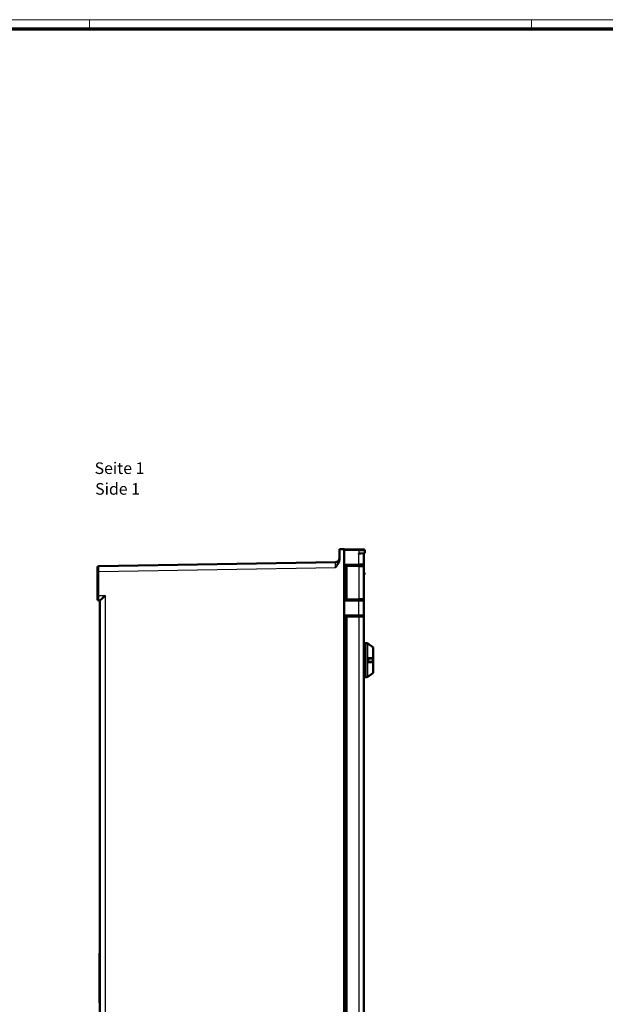
# Model space of a CAD drawing. Units: millimetres. Extents: x 2 to 2379, y 2 to 1680.
# Drawn here: x 1178 to 1682, y 834 to 1680 of the extents above; entities that cross this region are included whole.
import ezdxf

# ---------------------------------------------------------------- set-up
doc = ezdxf.new("R2010")
doc.units = ezdxf.units.MM
doc.header["$LTSCALE"] = 2
doc.layers.get('0').update_dxf_attribs({"lineweight": 25})
for name, color, linetype, lineweight in [('Sichtbar (ISO)', 7, 'Continuous', 50), ('Sichtbar schmal (ISO)', 1, 'Continuous', 25), ('Symbol (ISO)', 1, 'Continuous', 25)]:
    doc.layers.add(name, color=color, linetype=linetype, lineweight=lineweight)
doc.styles.add('5', font='isocpeur.ttf', dxfattribs={"width": 1.1})
doc.styles.add('Textstil245', font='isocpeui.ttf', dxfattribs={"width": 1.1})

# ---------------------------------------------------------------- blocks, each defined once
blk = doc.blocks.new('Ränder Bopla-A0-Rahmen')
at = {"color": 1, "linetype": 'Continuous', "lineweight": 18}
for p, q in [((1, 840), (1188, 840)), ((619, 836), (619, 840)), ((809, 836), (809, 840))]:
    blk.add_line(p, q, dxfattribs=at)
at = {"color": 3, "linetype": 'Continuous', "lineweight": 70}
blk.add_line((20, 836), (1184, 836), dxfattribs=at)

msp = doc.modelspace()

# ---------------------------------------------------------------- linework, layer by layer
at = {"layer": 'Sichtbar (ISO)'}
for p, q in [((1452.8560529, 1224.9962911), (1452.8560527, 1215.8597651)), ((1452.8560529, 1224.9962911), (1456.8560529, 1224.9264708)), ((1456.8560529, 425.0661114), (1456.8560529, 1224.9264708)), ((1456.8560529, 1224.9264708), (1469.9433149, 1224.6980318)), ((1471.2960545, 1221.2483423), (1474.8560529, 1221.3104823)), ((1473.8560536, 1212.1789884), (1473.8560522, 1221.0964877)), ((1474.8560509, 1223.6295824), (1474.8560529, 1221.3104823)), ((1449.4171363, 1213.7662639), (1245.8386005, 1210.2127867)), ((1449.4930976, 1213.7675905), (1449.4931351, 1213.7675911)), ((1456.8560529, 1210.899555), (1469.4345886, 1211.1191142)), ((1458.8560529, 1210.6962911), (1458.8560529, 1210.9344651)), ((1458.8560529, 1210.6962911), (1458.8560529, 1210.1963482)), ((1469.4302258, 1210.6040117), (1458.8560529, 1210.6962911)), ((1465.4067045, 1211.0488072), (1465.4067045, 1210.6391244)), ((1465.4360529, 1211.0493194), (1465.4360529, 1210.6388683)), ((1469.2760529, 1211.1163469), (1469.2760529, 1210.6053571)), ((1469.3054012, 1211.1168592), (1469.3054012, 1210.605101)), ((1473.3604161, 1210.5697134), (1469.4302258, 1210.6040117)), ((1473.8560529, 1210.0697325), (1473.8560529, 1212.1789884)), ((1244.8560529, 1185.1460175), (1244.8560529, 1205.7129403)), ((1458.8560529, 1182.196234), (1458.8560529, 1210.1963482)), ((1473.8560515, 1210.0697325), (1473.8560515, 1182.3228497)), ((1474.0560529, 1204.4962911), (1473.8560529, 1204.4962911)), ((1474.0560529, 1202.9962911), (1473.8560529, 1202.9962911)), ((1474.3560529, 1203.296292), (1474.3560529, 1204.1962902)), ((1245.8386005, 1180.6461698), (1246.8546712, 1180.6284755)), ((1246.8560529, 469.3646921), (1246.8560529, 1180.6285755)), ((1456.8560529, 1181.5907943), (1469.4197543, 1181.5579053)), ((1458.8560529, 1182.196234), (1458.8560529, 1181.6962911)), ((1458.8560529, 1181.6962911), (1469.4302258, 1181.7885705)), ((1460.8560529, 1181.5803232), (1460.8560529, 1181.7137448)), ((1465.4067045, 1181.7534578), (1465.4067045, 1181.5684106)), ((1465.4360529, 1181.7537139), (1465.4360529, 1181.5683338)), ((1469.2760529, 1181.7872251), (1469.2760529, 1181.5582815)), ((1469.3054012, 1181.7874812), (1469.3054012, 1181.5582047)), ((1469.4302258, 1181.7885705), (1473.3604161, 1181.8228688)), ((1473.8560529, 1182.3228496), (1473.8560529, 1180.5489057)), ((1473.8560536, 1168.5436765), (1473.8560529, 1180.5489057)), ((1473.8560529, 1168.5436765), (1473.8560529, 1166.5697326)), ((1456.8560529, 1167.5017885), (1469.4197542, 1167.5346769)), ((1458.8560529, 1167.1962911), (1469.4302258, 1167.1040117)), ((1458.8560529, 1167.1962911), (1458.8560529, 1166.6963482)), ((1458.8560529, 483.296234), (1458.8560529, 1166.6963482)), ((1460.8560529, 1167.1788374), (1460.8560529, 1167.5122594)), ((1465.4067045, 1167.5241718), (1465.4067045, 1167.1391244)), ((1465.4360529, 1167.5242486), (1465.4360529, 1167.1388683)), ((1469.2760529, 1167.5343007), (1469.2760529, 1167.1053571)), ((1469.3054012, 1167.5343775), (1469.3054012, 1167.105101)), ((1469.4302258, 1167.1040117), (1473.3604161, 1167.0697134)), ((1473.8560518, 1166.5697325), (1473.8560515, 483.4228497)), ((1474.8560529, 1143.9962911), (1473.8560529, 1143.9962911)), ((1474.8560529, 1143.9962911), (1474.8560529, 1114.9962911)), ((1476.7137965, 1143.9962911), (1474.8560529, 1143.9962911)), ((1474.8560529, 1143.9962911), (1474.8560529, 1114.9962911)), ((1481.6499455, 1140.6460369), (1477.3015818, 1143.805308)), ((1481.8560529, 1131.4962911), (1481.8560529, 1140.2415284)), ((1477.5560529, 1128.4962929), (1477.5560529, 1130.4962911)), ((1481.3560459, 1130.9962911), (1478.0560529, 1130.9962911)), ((1478.0560529, 1127.9962911), (1481.3560459, 1127.9962911)), ((1481.7560529, 1129.4962911), (1481.7560529, 1131.1962911)), ((1481.7560529, 1127.7962911), (1481.7560529, 1129.4962911)), ((1481.8560529, 1131.4962911), (1481.8560529, 1127.4962911)), ((1481.8560529, 1118.7510538), (1481.8560529, 1127.4962911)), ((1481.6499455, 1118.3465453), (1477.3015818, 1115.1872742)), ((1474.8560529, 1114.9962911), (1473.8560529, 1114.9962911)), ((1476.7137965, 1114.9962911), (1474.8560529, 1114.9962911)), ((1246.8560529, 877.5943673), (1246.6060529, 877.5943673)), ((1246.6060529, 874.9962911), (1246.6060529, 877.5943673)), ((1246.8560529, 874.9962911), (1246.6060529, 874.9962911)), ((1246.6060529, 834.9962911), (1246.6060529, 874.9962911)), ((1246.8560529, 834.9962911), (1246.6060529, 834.9962911))]:
    msp.add_line(p, q, dxfattribs=at)
for centre, radius, start, end in [((1474.0560529, 1221.0964877), 0.2, 91.0000000038, 180), ((1473.8560529, 1223.6295824), 1, 0, 89.0000000021), ((1472.8560529, 1212.1789884), 1, 270.9999999979, 0), ((1473.3560478, 1210.0697325), 0.5, 359.999994949, 89.4994156192), ((1245.8560529, 1209.2129403), 1, 91, 180), ((1474.0560529, 1204.1962911), 0.3, 359.9999111132, 90), ((1474.0560529, 1203.2962911), 0.3, 270, 0.0000888868), ((1245.8560529, 1181.6460177), 1, 180.0000142096, 269.0000002482), ((1472.8560529, 1180.5489057), 1, 0, 89.8499999993), ((1473.3560529, 1182.3228497), 0.5, 270.4999999999, 0), ((1472.8560529, 1168.5436765), 1, 270.1500000007, 0), ((1473.3560529, 1166.5697325), 0.5, 0, 89.5000000001), ((1476.7137964, 1142.9962911), 1, 53.9999905462, 89.9999988604), ((1481.3560529, 1140.2415284), 0.5, 0, 53.9999999998), ((1481.3560529, 1131.4962911), 0.5, 269.999575924, 0), ((1481.3560529, 1127.4962911), 0.5, 0, 90.0004238019), ((1481.3560529, 1118.7510538), 0.5, 306.0000000002, 0), ((1476.7137964, 1115.9962911), 1, 270.0000011396, 306.0000094538)]:
    msp.add_arc(centre, radius, start, end, dxfattribs=at)
for centre, major_axis, ratio, start_param, end_param in [((1449.3570568, 1217.2657697), (-0.0000171, 3.4996243), 0.999820479, 4.011574277, 4.7123731868), ((1452.3965498, 1214.8180882), (-0.2429017, 0.1761066), 0.0104138335, 6.2830928639, 6.2831677092), ((1251.3560529, 1185.0505477), (-4.4999586, -4.422097), 0.0043626863, 4.716828453, 6.2788981336), ((1457.3560529, 1185.4410619), (-1.9999983, -1.9947692), 0.0013089932, 4.7137014042, 4.9637636632)]:
    msp.add_ellipse(centre, major_axis=major_axis, ratio=ratio, start_param=start_param, end_param=end_param, dxfattribs=at)
for points in [[(1469.4345887, 1221.0158812), (1469.522089, 1221.0359286), (1469.6942242, 1221.0753553), (1469.8611049, 1221.1114832), (1469.9433149, 1221.1282898)], [(1449.4930888, 1213.7670005), (1449.4724108, 1213.7670383), (1449.493072, 1213.7676861), (1449.4359584, 1213.7665922), (1449.4171363, 1213.7662639)], [(1449.5878386, 1213.769795), (1449.5584941, 1213.7686938), (1449.5271326, 1213.7677602), (1449.4930888, 1213.7670005)], [(1449.8433415, 1213.799819), (1450.0070034, 1213.8228298), (1450.1703427, 1213.8576141), (1450.3320326, 1213.9045599)], [(1451.9345569, 1214.8990691), (1451.9673879, 1214.9348353), (1451.9996892, 1214.9715107), (1452.0314037, 1215.0090885)]]:
    msp.add_open_spline(points, degree=3, dxfattribs=at)
for points, knots in [([(1469.9433149, 1224.6980318), (1470.1290256, 1224.6947902), (1470.3183367, 1224.6914858), (1470.5135602, 1224.6880782), (1470.5327324, 1224.6877435), (1470.5519606, 1224.6874079), (1470.5712463, 1224.6870712), (1470.7812418, 1224.6834058), (1470.9981999, 1224.6796187), (1471.2137254, 1224.6758567), (1471.2195434, 1224.6757552), (1471.2253604, 1224.6756536), (1471.2311762, 1224.6755521), (1471.4524314, 1224.6716901), (1471.6719316, 1224.6678587), (1471.8830671, 1224.6641733), (1471.8906843, 1224.6640404), (1471.8982907, 1224.6639076), (1471.9058859, 1224.663775), (1472.1088179, 1224.6602328), (1472.3037644, 1224.65683), (1472.4852163, 1224.6536628), (1472.5037816, 1224.6533387), (1472.5222072, 1224.6530171), (1472.5404874, 1224.652698), (1472.7075585, 1224.6497818), (1472.8624152, 1224.6470787), (1473.0017025, 1224.6446475), (1473.0266226, 1224.6442125), (1473.0510509, 1224.6437861), (1473.0749686, 1224.6433686), (1473.1993628, 1224.6411973), (1473.3098437, 1224.6392688), (1473.4048879, 1224.6376098), (1473.4303067, 1224.6371662), (1473.4546337, 1224.6367415), (1473.4778563, 1224.6363362), (1473.5581617, 1224.6349344), (1473.6251806, 1224.6337646), (1473.6793894, 1224.6328184), (1473.6995545, 1224.6324664), (1473.7179456, 1224.6321454), (1473.7346451, 1224.6318539), (1473.7758202, 1224.6311352), (1473.8067074, 1224.6305961), (1473.828803, 1224.6302104), (1473.8397162, 1224.6300199), (1473.848462, 1224.6298672), (1473.8552298, 1224.6297491), (1473.867722, 1224.629531), (1473.8735031, 1224.6294301), (1473.8735053, 1224.6294301)], [0, 0, 0, 0, 0.1011750604, 0.1011750604, 0.1011750604, 0.1111111111, 0.1111111111, 0.1111111111, 0.2193016407, 0.2193016407, 0.2193016407, 0.2222222222, 0.2222222222, 0.2222222222, 0.3333333333, 0.3333333333, 0.3333333333, 0.3373419228, 0.3373419228, 0.3373419228, 0.4444444444, 0.4444444444, 0.4444444444, 0.4554027217, 0.4554027217, 0.4554027217, 0.5555555556, 0.5555555556, 0.5555555556, 0.5734740349, 0.5734740349, 0.5734740349, 0.6666666667, 0.6666666667, 0.6666666667, 0.6915902502, 0.6915902502, 0.6915902502, 0.7777777778, 0.7777777778, 0.7777777778, 0.8098385126, 0.8098385126, 0.8098385126, 0.8888888889, 0.8888888889, 0.8888888889, 0.9279326336, 0.9279326336, 0.9279326336, 1, 1, 1, 1]), ([(1469.9433149, 1221.1282898), (1469.9762315, 1221.135019), (1470.0101954, 1221.1412814), (1470.0452748, 1221.1472306), (1470.0803542, 1221.1531797), (1470.1165488, 1221.1588157), (1470.1535192, 1221.1641574), (1470.1904896, 1221.1694992), (1470.2282359, 1221.1745468), (1470.2668732, 1221.1793607), (1470.3055105, 1221.1841746), (1470.345039, 1221.1887547), (1470.3857634, 1221.1931453), (1470.4264877, 1221.1975359), (1470.468408, 1221.2017368), (1470.5117569, 1221.2057571), (1470.5551059, 1221.2097775), (1470.5998836, 1221.2136171), (1470.646324, 1221.217263), (1470.6927644, 1221.220909), (1470.7408675, 1221.2243612), (1470.7908517, 1221.2275826), (1470.8408359, 1221.2308041), (1470.8927011, 1221.2337947), (1470.9466113, 1221.2364917), (1471.0005215, 1221.2391886), (1471.0564769, 1221.2415917), (1471.1147166, 1221.2436071), (1471.1729556, 1221.2456224), (1471.2334775, 1221.2472499), (1471.2960545, 1221.2483422)], [0, 0, 0, 0, 0.1, 0.1, 0.1, 0.2, 0.2, 0.2, 0.3, 0.3, 0.3, 0.4, 0.4, 0.4, 0.5, 0.5, 0.5, 0.6, 0.6, 0.6, 0.7, 0.7, 0.7, 0.8, 0.8, 0.8, 0.9, 0.9, 0.9, 0.99999898324, 0.99999898324, 0.99999898324, 0.99999898324]), ([(1452.8560529, 1215.8597651), (1452.85606, 1215.2901639), (1452.7619983, 1214.7251865), (1452.4281546, 1213.612359), (1452.1858271, 1213.0718573), (1451.5431969, 1211.9273784), (1451.1233403, 1211.340197), (1450.4646391, 1210.514295), (1450.2513012, 1210.2595598), (1449.9241439, 1209.8789368), (1449.816301, 1209.7549217), (1449.6562916, 1209.5720891), (1449.6033452, 1209.5117829), (1449.4714091, 1209.3618074), (1449.4051473, 1209.2867529), (1449.3906039, 1209.270225), (1449.3895791, 1209.2690866), (1449.3865935, 1209.2657255)], [-0.1265437227, -0.1265437227, -0.1265437227, -0.1265437227, -0.09833669579, -0.09833669579, -0.06919259984, -0.06919259984, -0.03375963903, -0.03375963903, -0.01733662056, -0.01733662056, -0.00955373124, -0.00955373124, -0.00571392314, -0.00571392314, 0, 0, 0.00089083124, 0.00089083124, 0.00089083124, 0.00089083124]), ([(1449.4171363, 1213.7662646), (1449.5486434, 1213.7685653), (1449.6909154, 1213.7790708), (1449.832722, 1213.7983231), (1449.8433421, 1213.7998146)], [0, 0, 0, 0, 0.14285714286, 0.15442491382, 0.15442491382, 0.15442491382, 0.15442491382]), ([(1449.5878141, 1213.7700487), (1449.914896, 1213.7827716), (1450.2357678, 1213.8306285), (1450.780027, 1213.9836114), (1451.0061384, 1214.070605), (1451.3885303, 1214.2750174), (1451.5507028, 1214.3821495), (1451.8665691, 1214.6467451), (1452.0225194, 1214.8131273), (1452.1536507, 1214.994193)], [0, 0, 0, 0, 0.11052993979, 0.11052993979, 0.19092305118, 0.19092305118, 0.25280856978, 0.25280856978, 0.31988182446, 0.31988182446, 0.31988182446, 0.31988182446]), ([(1450.3320287, 1213.9045726), (1450.4202213, 1213.9301836), (1450.6345641, 1214.0015654), (1450.8456402, 1214.0955523), (1450.967909, 1214.1589786)], [0.33219499184, 0.33219499184, 0.33219499184, 0.33219499184, 0.42857142857, 0.56688531323, 0.56688531323, 0.56688531323, 0.56688531323]), ([(1450.9679102, 1214.1589762), (1451.1186597, 1214.2371901), (1451.2674398, 1214.3283734), (1451.5948846, 1214.5658783), (1451.7737444, 1214.723802), (1451.9345447, 1214.8990832)], [0, 0, 0, 0, 0.05586229016, 0.05586229016, 0.12734528817, 0.12734528817, 0.12734528817, 0.12734528817]), ([(1452.1537294, 1214.9942092), (1452.3888043, 1215.3183198), (1452.5730608, 1215.6857538), (1452.7997462, 1216.416027), (1452.8560376, 1216.7842348), (1452.8560357, 1217.1484851)], [0.00000591438, 0.00000591438, 0.00000591438, 0.00000591438, 0.12012853763, 0.12012853763, 0.22940364329, 0.22940364329, 0.22940364329, 0.22940364329]), ([(1469.4345887, 1211.1191142), (1469.7245631, 1211.1241757), (1470.0106866, 1211.1291702), (1470.3027135, 1211.1342674), (1470.3466824, 1211.1350348), (1470.3907687, 1211.1358043), (1470.4349855, 1211.1365761), (1470.7483625, 1211.1420462), (1471.0694987, 1211.1476516), (1471.365197, 1211.152813), (1471.3883271, 1211.1532168), (1471.4113007, 1211.1536178), (1471.4341038, 1211.1540158), (1471.7427222, 1211.1594028), (1472.019991, 1211.1642425), (1472.2384068, 1211.168055), (1472.2424428, 1211.1681254), (1472.2464593, 1211.1681955), (1472.2504562, 1211.1682653), (1472.4707519, 1211.1721106), (1472.6296078, 1211.1748834), (1472.7302935, 1211.1766409), (1472.7339948, 1211.1767055), (1472.737614, 1211.1767687), (1472.7411524, 1211.1768304), (1472.8338681, 1211.1784489), (1472.8734952, 1211.1791405), (1472.8735053, 1211.1791407)], [0, 0, 0, 0, 0.1738276944, 0.1738276944, 0.1738276944, 0.2, 0.2, 0.2, 0.3854905902, 0.3854905902, 0.3854905902, 0.4, 0.4, 0.4, 0.5963713176, 0.5963713176, 0.5963713176, 0.6, 0.6, 0.6, 0.8, 0.8, 0.8, 0.8073522063, 0.8073522063, 0.8073522063, 1, 1, 1, 1]), ([(1244.8560529, 1205.7129403), (1244.8560529, 1205.7244419), (1244.8560529, 1205.7359499), (1244.8560529, 1205.7474652), (1244.8560529, 1205.9453585), (1244.8560529, 1206.1455111), (1244.8560529, 1206.3509289), (1244.8560529, 1206.3670486), (1244.8560529, 1206.3832004), (1244.8560529, 1206.3993802), (1244.8560529, 1206.6013812), (1244.8560529, 1206.8077828), (1244.8560529, 1207.0100152), (1244.8560529, 1207.029992), (1244.8560529, 1207.0499285), (1244.8560529, 1207.069819), (1244.8560529, 1207.2674151), (1244.8560529, 1207.4604679), (1244.8560529, 1207.6437097), (1244.8560529, 1207.6657745), (1244.8560529, 1207.6876984), (1244.8560529, 1207.7094717), (1244.8560529, 1207.886721), (1244.8560529, 1208.053946), (1244.8560529, 1208.2065882), (1244.8560529, 1208.2283688), (1244.8560529, 1208.2498567), (1244.8560529, 1208.2710386), (1244.8560529, 1208.4165383), (1244.8560529, 1208.5474873), (1244.8560529, 1208.6609568), (1244.8560529, 1208.6798011), (1244.8560529, 1208.6981682), (1244.8560529, 1208.7160489), (1244.8560529, 1208.8215101), (1244.8560529, 1208.9099472), (1244.8560529, 1208.9807948), (1244.8560529, 1208.994268), (1244.8560529, 1209.0071159), (1244.8560529, 1209.0193381), (1244.8560529, 1209.082282), (1244.8560529, 1209.1284523), (1244.8560529, 1209.1597033), (1244.8560529, 1209.1665043), (1244.8560529, 1209.1725822), (1244.8560529, 1209.1779805), (1244.8560529, 1209.2022038), (1244.8560529, 1209.2129329), (1244.8560529, 1209.2129403)], [0, 0, 0, 0, 0.006873657, 0.006873657, 0.006873657, 0.125, 0.125, 0.125, 0.1342696928, 0.1342696928, 0.1342696928, 0.25, 0.25, 0.25, 0.2614320098, 0.2614320098, 0.2614320098, 0.375, 0.375, 0.375, 0.3886751161, 0.3886751161, 0.3886751161, 0.5, 0.5, 0.5, 0.5158850061, 0.5158850061, 0.5158850061, 0.625, 0.625, 0.625, 0.6431210845, 0.6431210845, 0.6431210845, 0.75, 0.75, 0.75, 0.7703253836, 0.7703253836, 0.7703253836, 0.875, 0.875, 0.875, 0.897779943, 0.897779943, 0.897779943, 1, 1, 1, 1]), ([(1244.8560529, 1181.6460175), (1244.8560529, 1181.6460172), (1244.8560529, 1181.6460739), (1244.8560529, 1181.6461879), (1244.8560529, 1181.6481309), (1244.8560529, 1181.6663536), (1244.8560529, 1181.7046535), (1244.8560529, 1181.7076746), (1244.8560529, 1181.710818), (1244.8560529, 1181.7140855), (1244.8560529, 1181.7546722), (1244.8560529, 1181.814684), (1244.8560529, 1181.8952235), (1244.8560529, 1181.9032059), (1244.8560529, 1181.9113887), (1244.8560529, 1181.9197718), (1244.8560529, 1182.0027808), (1244.8560529, 1182.1055336), (1244.8560529, 1182.2267261), (1244.8560529, 1182.2413493), (1244.8560529, 1182.2562385), (1244.8560529, 1182.2713906), (1244.8560529, 1182.3944958), (1244.8560529, 1182.5350485), (1244.8560529, 1182.6900211), (1244.8560529, 1182.7121587), (1244.8560529, 1182.734588), (1244.8560529, 1182.7572965), (1244.8560529, 1182.9131233), (1244.8560529, 1183.0821698), (1244.8560529, 1183.2593758), (1244.8560529, 1183.2888158), (1244.8560529, 1183.3184802), (1244.8560529, 1183.348346), (1244.8560529, 1183.5244466), (1244.8560529, 1183.7075559), (1244.8560529, 1183.8925113), (1244.8560529, 1183.9276763), (1244.8560529, 1183.9629094), (1244.8560529, 1183.9981622), (1244.8560529, 1184.179772), (1244.8560529, 1184.3618604), (1244.8560529, 1184.5378559), (1244.8560529, 1184.5761287), (1244.8560529, 1184.6141197), (1244.8560529, 1184.6518452), (1244.8560529, 1184.8212736), (1244.8560529, 1184.9852625), (1244.8560529, 1185.1460175)], [0, 0, 0, 0, 0.0069262638, 0.0069262638, 0.0069262638, 0.125, 0.125, 0.125, 0.1343135589, 0.1343135589, 0.1343135589, 0.25, 0.25, 0.25, 0.2614658534, 0.2614658534, 0.2614658534, 0.375, 0.375, 0.375, 0.388699167, 0.388699167, 0.388699167, 0.5, 0.5, 0.5, 0.5158991978, 0.5158991978, 0.5158991978, 0.625, 0.625, 0.625, 0.6431253991, 0.6431253991, 0.6431253991, 0.75, 0.75, 0.75, 0.7703197728, 0.7703197728, 0.7703197728, 0.875, 0.875, 0.875, 0.8977642146, 0.8977642146, 0.8977642146, 1, 1, 1, 1]), ([(1469.4197543, 1181.5579053), (1469.5713434, 1181.5575085), (1469.7249091, 1181.5571064), (1469.8807902, 1181.5566983), (1469.9246326, 1181.5565836), (1469.9686559, 1181.5564683), (1470.0128625, 1181.5563526), (1470.1752812, 1181.5559274), (1470.3401751, 1181.5554957), (1470.5066446, 1181.5550598), (1470.5465799, 1181.5549553), (1470.5866009, 1181.5548505), (1470.6266858, 1181.5547456), (1470.7996229, 1181.5542928), (1470.9739211, 1181.5538365), (1471.1424454, 1181.5533953), (1471.1758125, 1181.553308), (1471.2089545, 1181.5532212), (1471.2418215, 1181.5531352), (1471.412974, 1181.5526871), (1471.5765666, 1181.5522588), (1471.7288055, 1181.5518602), (1471.7534559, 1181.5517957), (1471.777809, 1181.5517319), (1471.8018514, 1181.551669), (1471.9549143, 1181.5512683), (1472.0953295, 1181.5509007), (1472.219191, 1181.5505764), (1472.2349414, 1181.5505352), (1472.2504255, 1181.5504946), (1472.265638, 1181.5504548), (1472.3888567, 1181.5501322), (1472.494095, 1181.5498567), (1472.5792412, 1181.5496338), (1472.5872754, 1181.5496128), (1472.5951318, 1181.5495922), (1472.60281, 1181.5495721), (1472.6864872, 1181.549353), (1472.7488244, 1181.5491898), (1472.7905925, 1181.5490805), (1472.7932749, 1181.5490734), (1472.7958739, 1181.5490666), (1472.7983904, 1181.5490601), (1472.8387176, 1181.5489545), (1472.8573915, 1181.5489056), (1472.8586087, 1181.5489024), (1472.8586502, 1181.5489023), (1472.8586709, 1181.5489022), (1472.8586709, 1181.5489022)], [0.00000000011, 0.00000000011, 0.00000000011, 0.00000000011, 0.09756054319, 0.09756054319, 0.09756054319, 0.125, 0.125, 0.125, 0.22581488564, 0.22581488564, 0.22581488564, 0.25, 0.25, 0.25, 0.35434092654, 0.35434092654, 0.35434092654, 0.375, 0.375, 0.375, 0.48258066905, 0.48258066905, 0.48258066905, 0.5, 0.5, 0.5, 0.61089813502, 0.61089813502, 0.61089813502, 0.625, 0.625, 0.625, 0.73922224967, 0.73922224967, 0.73922224967, 0.75, 0.75, 0.75, 0.86745686794, 0.86745686794, 0.86745686794, 0.875, 0.875, 0.875, 0.99587653357, 0.99587653357, 0.99587653357, 1, 1, 1, 1]), ([(1469.4197543, 1167.5346769), (1469.7088066, 1167.5354336), (1469.994106, 1167.5361808), (1470.2852948, 1167.5369429), (1470.3297116, 1167.5370592), (1470.3742487, 1167.5371757), (1470.4189198, 1167.5372927), (1470.7314809, 1167.538111), (1471.0517882, 1167.5389496), (1471.3470385, 1167.5397225), (1471.3706222, 1167.5397842), (1471.3940451, 1167.5398456), (1471.4172923, 1167.5399064), (1471.7254464, 1167.5407132), (1472.0026409, 1167.5414389), (1472.2212511, 1167.5420112), (1472.2256004, 1167.5420226), (1472.2299272, 1167.5420339), (1472.2342313, 1167.5420452), (1472.4548757, 1167.5426228), (1472.6141546, 1167.5430398), (1472.7151009, 1167.5433041), (1472.7186714, 1167.5433134), (1472.7221656, 1167.5433226), (1472.7255848, 1167.5433315), (1472.8188337, 1167.5435758), (1472.8586613, 1167.5436799), (1472.8586709, 1167.5436799)], [0, 0, 0, 0, 0.1735304033, 0.1735304033, 0.1735304033, 0.2, 0.2, 0.2, 0.3852062952, 0.3852062952, 0.3852062952, 0.4, 0.4, 0.4, 0.5960985501, 0.5960985501, 0.5960985501, 0.6, 0.6, 0.6, 0.8, 0.8, 0.8, 0.8070740711, 0.8070740711, 0.8070740711, 1, 1, 1, 1]), ([(1478.0560523, 1130.9962911), (1478.0111735, 1130.996291), (1477.9685106, 1130.9903931), (1477.9275054, 1130.9794842), (1477.8865001, 1130.9685752), (1477.8472039, 1130.9523818), (1477.8119, 1130.9326274), (1477.7765961, 1130.912873), (1477.7451738, 1130.88973), (1477.7172659, 1130.8640184), (1477.6893579, 1130.8383068), (1477.6650223, 1130.8099864), (1477.6444734, 1130.7801966), (1477.6239246, 1130.7504068), (1477.607142, 1130.719153), (1477.5939729, 1130.687294), (1477.5808038, 1130.6554349), (1477.571262, 1130.6229675), (1477.5650776, 1130.59086), (1477.5588932, 1130.5587525), (1477.5560529, 1130.5270063), (1477.5560529, 1130.4962911)], [0.00000057903, 0.00000057903, 0.00000057903, 0.00000057903, 0.14285714286, 0.14285714286, 0.14285714286, 0.28571428571, 0.28571428571, 0.28571428571, 0.42857142857, 0.42857142857, 0.42857142857, 0.57142857143, 0.57142857143, 0.57142857143, 0.71428571429, 0.71428571429, 0.71428571429, 0.85714285714, 0.85714285714, 0.85714285714, 1, 1, 1, 1]), ([(1477.5560529, 1128.4962911), (1477.5560529, 1128.4655758), (1477.5588932, 1128.4338296), (1477.5650776, 1128.4017221), (1477.571262, 1128.3696146), (1477.5808038, 1128.3371473), (1477.5939729, 1128.3052883), (1477.6071419, 1128.2734293), (1477.6239246, 1128.2421753), (1477.6444734, 1128.2123855), (1477.6650223, 1128.1825957), (1477.6893579, 1128.1542754), (1477.7172658, 1128.1285638), (1477.7451738, 1128.1028522), (1477.7765961, 1128.0797092), (1477.8119, 1128.0599548), (1477.8472039, 1128.0402004), (1477.8865001, 1128.024007), (1477.9275054, 1128.013098), (1477.9685108, 1128.0021891), (1478.0111739, 1127.9962911), (1478.0560529, 1127.9962911)], [0, 0, 0, 0, 0.1428571429, 0.1428571429, 0.1428571429, 0.2857142857, 0.2857142857, 0.2857142857, 0.4285714286, 0.4285714286, 0.4285714286, 0.5714285714, 0.5714285714, 0.5714285714, 0.7142857143, 0.7142857143, 0.7142857143, 0.8571428571, 0.8571428571, 0.8571428571, 1, 1, 1, 1])]:
    msp.add_open_spline(points, degree=3, knots=knots, dxfattribs=at)
at = {"layer": 'Sichtbar schmal (ISO)'}
for p, q in [((1456.8560529, 1223.9266231), (1469.9433149, 1223.6981841)), ((1469.4345887, 1212.1189618), (1469.4345887, 1221.0158812)), ((1473.8557376, 1221.096482), (1469.4877945, 1221.0168512)), ((1469.9433149, 1221.1282898), (1469.9433149, 1223.6981841)), ((1469.9518032, 1223.6980656), (1474.8560457, 1223.6295825)), ((1456.8560529, 1211.8994121), (1469.4345887, 1212.1189618)), ((1457.3508169, 1204.9962902), (1457.3508169, 1210.9081911)), ((1245.8473263, 1205.7129403), (1244.8560529, 1205.7129403)), ((1245.8473263, 1205.7129403), (1449.3866006, 1209.2657317)), ((1245.8473263, 1185.1460175), (1245.8473263, 1205.7129403)), ((1458.8560529, 1204.9962904), (1457.350817, 1204.9962902)), ((1469.4345887, 1210.1040307), (1458.8560529, 1210.1963482)), ((1469.4345887, 1210.1040307), (1469.4345887, 1182.2885515)), ((1469.4345887, 1210.1040307), (1473.8560515, 1210.0697325)), ((1474.0560529, 1202.9962911), (1474.0560529, 1204.4962911)), ((1245.8473263, 1185.1460175), (1244.8560529, 1185.1460175)), ((1245.8473263, 1185.1460175), (1251.3167835, 1185.0505477)), ((1251.3167835, 1185.0505477), (1251.3167835, 464.9427198)), ((1456.8560529, 1185.4423572), (1457.3508169, 1185.4410619)), ((1457.3508169, 1185.4410619), (1457.3508169, 1181.5895018)), ((1456.8560529, 1180.5908292), (1469.4345887, 1180.5579088)), ((1458.8560529, 1182.196234), (1469.4345887, 1182.2885515)), ((1469.4343438, 1180.5579093), (1473.8560529, 1180.5489057)), ((1473.8560515, 1182.3228497), (1469.4345887, 1182.2885515)), ((1469.4345887, 1168.5346734), (1469.4345887, 1180.5579088)), ((1456.8560529, 1168.4921226), (1469.4345887, 1168.5346734)), ((1457.3508169, 482.4895018), (1457.3508169, 1167.5030804)), ((1458.8560529, 1166.6963482), (1469.4345887, 1166.6040307)), ((1473.8560518, 1166.5697325), (1469.4345887, 1166.6040307)), ((1469.4345887, 1166.6040307), (1469.4345887, 483.3885515)), ((1476.7137965, 1114.9962911), (1476.7137965, 1143.9962911)), ((1477.3015818, 1115.1872742), (1477.3015818, 1143.805308)), ((1481.6499455, 1131.5715818), (1481.6499455, 1140.6460369)), ((1477.3499455, 1128.4671259), (1477.3499455, 1130.5254567)), ((1481.5569255, 1127.9541668), (1481.5569255, 1131.0384154)), ((1481.6499455, 1118.3465453), (1481.6499455, 1127.4210004))]:
    msp.add_line(p, q, dxfattribs=at)
for centre, major_axis, ratio, start_param, end_param in [((1469.9258625, 1223.6981841), (0.0174524, 0.9998477), 0.0174497504, 4.7126935662, 6.2831832405), ((1449.3560393, 1209.2640814), (0.061103, 4.5021811), 0.006780328, 4.7128461767, 6.2833821902), ((1452.2607262, 1214.8156563), (-0.2293163, 0.193427), 0.0112535579, 0.0000000347, 0.8734250255), ((1452.3965023, 1214.8180756), (-0.2428542, 0.1761191), 0.0104138427, 6.138079527, 6.283094182), ((1469.4258625, 1210.1040307), (0.0043633, 0.499981), 0.0174517421, 4.7125412794, 6.2831853072), ((1469.4782196, 1213.103688), (-0.0218163, -2.4999033), 0.017451742, 5.6296747722, 6.2831870323), ((1469.4171361, 1212.1189618), (0.0174524, -0.9998477), 0.0174500649, 0.0000031381, 1.5704917413), ((1473.3822232, 1213.0696196), (-0.0218016, -2.499906), 0.5751498025, 5.5795946696, 6.2831830938), ((1469.4171362, 1180.5579088), (0.002618, 0.9999966), 0.0174523423, 4.7124346703, 6.2831796406), ((1469.4258624, 1182.2885515), (0.0043633, -0.499981), 0.0174517487, 0.0000092633, 1.5706440293), ((1469.4694934, 1179.788837), (-0.0174531, 1.9999224), 0.0174517429, 6.2831829272, 6.768311947), ((1473.3778651, 1179.8229416), (-0.0174485, 1.9999265), 0.6187237839, 0.0000008257, 0.5239233036), ((1469.4171361, 1168.5346734), (0.002618, -0.9999966), 0.017452652, 0.0000032807, 1.5707506367), ((1469.4258624, 1166.6040307), (0.0043633, 0.499981), 0.0174517411, 4.7125412776, 6.2831743927), ((1469.4694935, 1169.1037452), (-0.0174531, -1.9999238), 0.0174517421, 5.6145035235, 6.2831853072), ((1473.3778668, 1169.0696373), (-0.0174531, -1.9999226), 0.6187264329, 5.5863096134, 6.2831872691), ((1477.0560579, 1128.4962932), (0.4999975, 0.0000037), 0.0721079773, 5.3406940267, 6.2831764939), ((1477.0560529, 1130.4962911), (0.5, 0), 0.0721013276, 0.0000000012, 0.9424777968), ((1478.0560561, 1131.4962887), (-0.0000049, -0.4999988), 0.5922871013, 0, 1.6942324552), ((1478.0560542, 1127.4962911), (0, 0.5), 0.5922905631, 4.5889637852, 6.283189426), ((1481.3560523, 1131.4962911), (0, -0.5), 0.5945648224, 6.2831736119, 8.005137991), ((1481.3560523, 1127.4962911), (0, 0.5), 0.5945648218, 4.5612326227, 6.2831970007), ((1481.3560529, 1131.4962911), (0.5, 0), 0.186128975, 0.0000004331, 0.9424782089), ((1481.3560529, 1127.4962911), (0.5, 0), 0.186128975, 5.3407070981, 6.2831848741)]:
    msp.add_ellipse(centre, major_axis=major_axis, ratio=ratio, start_param=start_param, end_param=end_param, dxfattribs=at)
for points, knots in [([(1449.4171363, 1213.7662646), (1449.5596335, 1213.7687519), (1449.70223, 1213.7774324), (1449.8444423, 1213.7923876), (1449.9866546, 1213.8073428), (1450.1284834, 1213.8285392), (1450.2703756, 1213.8564186), (1450.3827632, 1213.8785008), (1450.4951898, 1213.904803), (1450.6069954, 1213.9354525)], [0, 0, 0, 0, 0.14285714286, 0.14285714286, 0.14285714286, 0.28571428571, 0.28571428571, 0.28571428571, 0.39886623378, 0.39886623378, 0.39886623378, 0.39886623378]), ([(1452.1565093, 1214.9926769), (1452.0759109, 1214.8807323), (1451.9873093, 1214.7752804), (1451.8931675, 1214.6789899), (1451.7990258, 1214.5826994), (1451.6994666, 1214.4954747), (1451.5951713, 1214.4166049), (1451.490876, 1214.3377352), (1451.3818148, 1214.2672526), (1451.2700829, 1214.2050449), (1451.158351, 1214.1428372), (1451.0439835, 1214.088857), (1450.9282265, 1214.0420467), (1450.8124694, 1213.9952365), (1450.6953037, 1213.9556005), (1450.5781538, 1213.9223677), (1450.461004, 1213.8891348), (1450.3439731, 1213.8621553), (1450.2241132, 1213.8396693), (1450.1740921, 1213.8302852), (1450.1235224, 1213.8217162), (1450.0734154, 1213.8142064), (1450.0034567, 1213.8037212), (1449.9344102, 1213.7953294), (1449.8689333, 1213.7890171), (1449.7801541, 1213.7804583), (1449.6982816, 1213.7739395), (1449.5878386, 1213.769795)], [0, 0, 0, 0, 0.125, 0.125, 0.125, 0.25, 0.25, 0.25, 0.375, 0.375, 0.375, 0.5, 0.5, 0.5, 0.625, 0.625, 0.625, 0.75, 0.75, 0.75, 0.8021662486, 0.8021662486, 0.8021662486, 0.875, 0.875, 0.875, 0.9737540992, 0.9737540992, 0.9737540992, 0.9737540992]), ([(1452.8560426, 1217.1484958), (1452.8560361, 1217.0636267), (1452.8530647, 1216.9784078), (1452.8470203, 1216.8927906), (1452.8392948, 1216.7833623), (1452.8265551, 1216.6732792), (1452.8084957, 1216.5624992), (1452.7932179, 1216.4687824), (1452.7740938, 1216.3745597), (1452.7512408, 1216.2811121), (1452.7259442, 1216.1776723), (1452.6960732, 1216.0751895), (1452.6622766, 1215.9752775), (1452.6293818, 1215.8780317), (1452.5927644, 1215.7831748), (1452.5532375, 1215.6917582), (1452.5154663, 1215.604402), (1452.4750434, 1215.5201877), (1452.4329019, 1215.4398567), (1452.3858187, 1215.3501056), (1452.3366217, 1215.2651858), (1452.2859138, 1215.1846739), (1452.2437407, 1215.1177132), (1452.2005183, 1215.0538002), (1452.1565075, 1214.9926786)], [0, 0, 0, 0, 0.10973998706, 0.10973998706, 0.10973998706, 0.25, 0.25, 0.25, 0.36865614159, 0.36865614159, 0.36865614159, 0.5, 0.5, 0.5, 0.62783906761, 0.62783906761, 0.62783906761, 0.75, 0.75, 0.75, 0.88648616715, 0.88648616715, 0.88648616715, 0.99999985283, 0.99999985283, 0.99999985283, 0.99999985283]), ([(1469.4345886, 1212.1189618), (1469.79418, 1212.1238432), (1470.16978, 1212.1289419), (1470.5506252, 1212.1341122), (1470.6075789, 1212.1348854), (1470.6646365, 1212.1356599), (1470.721749, 1212.1364351), (1471.1284371, 1212.1419552), (1471.5382283, 1212.1475232), (1471.9168548, 1212.1526613), (1471.9469552, 1212.1530698), (1471.9768576, 1212.1534756), (1472.0065466, 1212.1538784), (1472.4021671, 1212.1592459), (1472.759229, 1212.16409), (1473.0394901, 1212.167902), (1473.044817, 1212.1679745), (1473.0501171, 1212.1680466), (1473.0553902, 1212.1681183), (1473.3380914, 1212.1719645), (1473.5427888, 1212.1747325), (1473.6718926, 1212.1764883), (1473.6766058, 1212.1765524), (1473.6812199, 1212.1766152), (1473.6857358, 1212.1766766), (1473.8049218, 1212.1782972), (1473.8560405, 1212.178988), (1473.8560559, 1212.1789884)], [0.00000000716, 0.00000000716, 0.00000000716, 0.00000000716, 0.17398178029, 0.17398178029, 0.17398178029, 0.2, 0.2, 0.2, 0.38527113051, 0.38527113051, 0.38527113051, 0.4, 0.4, 0.4, 0.59626949351, 0.59626949351, 0.59626949351, 0.6, 0.6, 0.6, 0.8, 0.8, 0.8, 0.80730129902, 0.80730129902, 0.80730129902, 1, 1, 1, 1]), ([(1473.6135559, 1211.5261394), (1473.6456182, 1211.4363256), (1473.6754082, 1211.3419841), (1473.7024474, 1211.2430033), (1473.7480361, 1211.0761198), (1473.7859087, 1210.8960486), (1473.8129469, 1210.7004665), (1473.839985, 1210.5048844), (1473.8560529, 1210.2937914), (1473.8560529, 1210.0697325)], [0.74068868481, 0.74068868481, 0.74068868481, 0.74068868481, 0.8, 0.8, 0.8, 0.9, 0.9, 0.9, 1, 1, 1, 1]), ([(1245.8473263, 1205.7129403), (1245.847269, 1205.7277072), (1245.8472118, 1205.7425027), (1245.8471546, 1205.7573264), (1245.8461845, 1206.0086551), (1245.8452253, 1206.2682197), (1245.8442924, 1206.5330498), (1245.8442192, 1206.5538236), (1245.8441462, 1206.5746291), (1245.8440735, 1206.5954616), (1245.8431639, 1206.8558712), (1245.8422878, 1207.1205641), (1245.8414819, 1207.3803003), (1245.841402, 1207.4060442), (1245.8413228, 1207.4317399), (1245.8412443, 1207.4573797), (1245.8404676, 1207.711121), (1245.8397608, 1207.959381), (1245.8391489, 1208.1949575), (1245.8390749, 1208.2234171), (1245.8390024, 1208.2516925), (1245.8389314, 1208.2797714), (1245.8383547, 1208.5076035), (1245.8378726, 1208.7224343), (1245.8374971, 1208.9186378), (1245.8374434, 1208.9467303), (1245.8373919, 1208.9744437), (1245.8373426, 1209.0017611), (1245.8370056, 1209.188747), (1245.8367744, 1209.3570298), (1245.8366506, 1209.5028763), (1245.8366299, 1209.527163), (1245.8366123, 1209.5508333), (1245.8365977, 1209.5738749), (1245.8365115, 1209.7094171), (1245.8365276, 1209.8230518), (1245.8366337, 1209.9141875), (1245.8366539, 1209.9315717), (1245.8366775, 1209.9481443), (1245.8367043, 1209.9639069), (1245.8368418, 1210.044826), (1245.8370637, 1210.1042258), (1245.83735, 1210.1442953), (1245.8374121, 1210.1529899), (1245.8374769, 1210.160783), (1245.8375444, 1210.1677148), (1245.8378484, 1210.1989511), (1245.8382051, 1210.2127664), (1245.8386005, 1210.2127827)], [0, 0, 0, 0, 0.0069620231, 0.0069620231, 0.0069620231, 0.125, 0.125, 0.125, 0.1342591527, 0.1342591527, 0.1342591527, 0.25, 0.25, 0.25, 0.2614716975, 0.2614716975, 0.2614716975, 0.375, 0.375, 0.375, 0.38871516, 0.38871516, 0.38871516, 0.5, 0.5, 0.5, 0.5159338317, 0.5159338317, 0.5159338317, 0.625, 0.625, 0.625, 0.6431620202, 0.6431620202, 0.6431620202, 0.75, 0.75, 0.75, 0.7703794906, 0.7703794906, 0.7703794906, 0.875, 0.875, 0.875, 0.8977015067, 0.8977015067, 0.8977015067, 1, 1, 1, 1]), ([(1456.8560528, 1206.3354748), (1456.8592205, 1206.3267937), (1456.8623827, 1206.3181306), (1456.8655392, 1206.3094859), (1456.931124, 1206.1298743), (1456.9942807, 1205.9582394), (1457.0535827, 1205.7976544), (1457.1128848, 1205.6370694), (1457.1683315, 1205.4875337), (1457.2180877, 1205.3535011), (1457.267844, 1205.2194686), (1457.3119127, 1205.1009407), (1457.3508171, 1204.9962903)], [0.61898381067, 0.61898381067, 0.61898381067, 0.61898381067, 0.625, 0.625, 0.625, 0.75, 0.75, 0.75, 0.875, 0.875, 0.875, 0.99999995702, 0.99999995702, 0.99999995702, 0.99999995702]), ([(1456.8560529, 1205.7833428), (1456.8725511, 1205.7568367), (1456.8888716, 1205.7306557), (1456.9050016, 1205.7048128), (1456.993944, 1205.5623117), (1457.077092, 1205.4300902), (1457.1517406, 1205.3116438), (1457.2263892, 1205.1931973), (1457.2925384, 1205.0885259), (1457.3508171, 1204.9962903)], [0.72733093358, 0.72733093358, 0.72733093358, 0.72733093358, 0.75, 0.75, 0.75, 0.875, 0.875, 0.875, 0.99999994888, 0.99999994888, 0.99999994888, 0.99999994888]), ([(1245.8386005, 1180.6461701), (1245.8385716, 1180.6461703), (1245.838543, 1180.6462445), (1245.8385146, 1180.6463936), (1245.8380373, 1180.6489005), (1245.8376277, 1180.6724951), (1245.8373029, 1180.7215615), (1245.8372773, 1180.7254303), (1245.8372523, 1180.7294581), (1245.8372278, 1180.7336468), (1245.8369239, 1180.7857396), (1245.8367115, 1180.8629594), (1245.8366103, 1180.9665304), (1245.8366002, 1180.97683), (1245.8365913, 1180.9873882), (1245.8365834, 1180.9982051), (1245.836506, 1181.1049073), (1245.8365365, 1181.2369422), (1245.8366834, 1181.3926584), (1245.8367011, 1181.4115087), (1245.8367207, 1181.4307043), (1245.8367419, 1181.4502408), (1245.8369138, 1181.6084491), (1245.8371987, 1181.7891195), (1245.8375898, 1181.9882249), (1245.8376459, 1182.0167642), (1245.8377042, 1182.0456816), (1245.8377647, 1182.0749609), (1245.8381785, 1182.2751737), (1245.8386949, 1182.4924015), (1245.8392956, 1182.7201878), (1245.8393956, 1182.7581331), (1245.8394981, 1182.7963714), (1245.8396027, 1182.834871), (1245.8402183, 1183.0612836), (1245.8409112, 1183.2967371), (1245.8416548, 1183.5342229), (1245.8417966, 1183.5795127), (1245.8419403, 1183.6248801), (1245.8420857, 1183.6702711), (1245.8428323, 1183.9033688), (1245.8436229, 1184.1370319), (1245.8444265, 1184.3640147), (1245.8446007, 1184.4132308), (1245.8447754, 1184.4621365), (1245.8449504, 1184.5107098), (1245.8457396, 1184.7297777), (1245.8465352, 1184.9419943), (1245.8473264, 1185.1460175)], [0, 0, 0, 0, 0.0070152483, 0.0070152483, 0.0070152483, 0.125, 0.125, 0.125, 0.1343028896, 0.1343028896, 0.1343028896, 0.25, 0.25, 0.25, 0.2615055116, 0.2615055116, 0.2615055116, 0.375, 0.375, 0.375, 0.3887391181, 0.3887391181, 0.3887391181, 0.5, 0.5, 0.5, 0.5159479074, 0.5159479074, 0.5159479074, 0.625, 0.625, 0.625, 0.6431662128, 0.6431662128, 0.6431662128, 0.75, 0.75, 0.75, 0.7703737773, 0.7703737773, 0.7703737773, 0.875, 0.875, 0.875, 0.8976858236, 0.8976858236, 0.8976858236, 1, 1, 1, 1]), ([(1473.6542575, 1181.1513101), (1473.6642327, 1181.1784806), (1473.6739393, 1181.2061312), (1473.6833604, 1181.2342688), (1473.6862315, 1181.2428439), (1473.6890758, 1181.2514637), (1473.6918928, 1181.2601283), (1473.7391043, 1181.4053441), (1473.7787485, 1181.5632646), (1473.80748, 1181.7347326), (1473.8083352, 1181.7398365), (1473.8091807, 1181.7449523), (1473.8100162, 1181.7500797), (1473.8389231, 1181.9274639), (1473.8560405, 1182.1192036), (1473.8560529, 1182.3228496)], [0.75021454545, 0.75021454545, 0.75021454545, 0.75021454545, 0.77133974792, 0.77133974792, 0.77133974792, 0.77777777778, 0.77777777778, 0.77777777778, 0.8856771279, 0.8856771279, 0.8856771279, 0.88888888889, 0.88888888889, 0.88888888889, 1, 1, 1, 1]), ([(1469.4345886, 1168.5346734), (1469.793061, 1168.5354033), (1470.1675434, 1168.5361657), (1470.5473035, 1168.536939), (1470.604835, 1168.5370561), (1470.6624739, 1168.5371735), (1470.7201696, 1168.537291), (1471.1257825, 1168.5381167), (1471.5345267, 1168.5389497), (1471.9125806, 1168.5397192), (1471.9432709, 1168.5397816), (1471.9737576, 1168.5398437), (1472.0040247, 1168.5399053), (1472.3990519, 1168.5407091), (1472.7559912, 1168.5414354), (1473.0365044, 1168.5420077), (1473.0422422, 1168.5420194), (1473.0479491, 1168.542031), (1473.0536248, 1168.5420426), (1473.3367788, 1168.5426204), (1473.5420204, 1168.5430366), (1473.6714374, 1168.5433006), (1473.6759819, 1168.5433099), (1473.6804346, 1168.543319), (1473.6847962, 1168.5433279), (1473.8046417, 1168.5435723), (1473.8560412, 1168.5436765), (1473.856056, 1168.5436765)], [0.00000000867, 0.00000000867, 0.00000000867, 0.00000000867, 0.17368739321, 0.17368739321, 0.17368739321, 0.2, 0.2, 0.2, 0.38498312333, 0.38498312333, 0.38498312333, 0.4, 0.4, 0.4, 0.59599104174, 0.59599104174, 0.59599104174, 0.6, 0.6, 0.6, 0.8, 0.8, 0.8, 0.80702306021, 0.80702306021, 0.80702306021, 1, 1, 1, 1]), ([(1473.8560529, 1166.5697326), (1473.8560529, 1166.7696823), (1473.8395565, 1166.9586083), (1473.8112933, 1167.1346063), (1473.7830301, 1167.3106043), (1473.7429763, 1167.4736742), (1473.6949222, 1167.6230848), (1473.6662224, 1167.7123186), (1473.6346774, 1167.7966803), (1473.6008518, 1167.8763669)], [0, 0, 0, 0, 0.11111111111, 0.11111111111, 0.11111111111, 0.22222222222, 0.22222222222, 0.22222222222, 0.28858207568, 0.28858207568, 0.28858207568, 0.28858207568]), ([(1477.349944, 1128.4671256), (1477.349917, 1128.4030305), (1477.3613455, 1128.2735259), (1477.4186086, 1128.0723876), (1477.5192598, 1127.8792251), (1477.665428, 1127.7039657), (1477.8539244, 1127.560182), (1478.0899833, 1127.459432), (1478.259978, 1127.4350395), (1478.34995, 1127.4347344)], [0, 0, 0, 0, 0.14285714286, 0.28571428571, 0.42857142857, 0.57142857143, 0.71428571429, 0.85714285714, 0.99999999096, 0.99999999096, 0.99999999096, 0.99999999096]), ([(1478.34995, 1131.5578478), (1478.259978, 1131.5575427), (1478.0899833, 1131.5331502), (1477.8539244, 1131.4324002), (1477.665428, 1131.2886166), (1477.5192599, 1131.113357), (1477.4186084, 1130.9201947), (1477.3613457, 1130.7190562), (1477.3499171, 1130.5895516), (1477.349944, 1130.5254565)], [0.00000002744, 0.00000002744, 0.00000002744, 0.00000002744, 0.14285714286, 0.28571428571, 0.42857142857, 0.57142857143, 0.71428571429, 0.85714285714, 1, 1, 1, 1]), ([(1481.6499453, 1131.5715818), (1481.1280172, 1131.5689251), (1480.5919847, 1131.5664758), (1480.041954, 1131.564198), (1479.4919271, 1131.5619202), (1478.927902, 1131.5598138), (1478.3499579, 1131.5578469)], [0.00000005331, 0.00000005331, 0.00000005331, 0.00000005331, 0.5, 0.5, 0.5, 0.99999641212, 0.99999641212, 0.99999641212, 0.99999641212]), ([(1478.349958, 1127.4347353), (1478.9279063, 1127.4327684), (1479.4919335, 1127.430662), (1480.0419603, 1127.4283842), (1480.5919911, 1127.4261063), (1481.1280215, 1127.4236571), (1481.6499453, 1127.4210003)], [0.00000360986, 0.00000360986, 0.00000360986, 0.00000360986, 0.5, 0.5, 0.5, 0.99999994667, 0.99999994667, 0.99999994667, 0.99999994667])]:
    msp.add_open_spline(points, degree=3, knots=knots, dxfattribs=at)

# ---------------------------------------------------------------- block references
at = {"xscale": 2, "yscale": 2, "zscale": 2}
msp.add_blockref('Ränder Bopla-A0-Rahmen', (0, 0), dxfattribs=at)

# ---------------------------------------------------------------- texts
at = {"layer": 'Symbol (ISO)', "color": 3, "char_height": 10, "attachment_point": 7}
for s, insert, style in [('Seite 1', (1242.3536062, 1286.3784429), '5'), ('Side 1', (1242.7856074, 1268.5726413), 'Textstil245')]:
    msp.add_mtext(s, dxfattribs=dict(at, insert=insert, style=style))

doc.saveas('drawing.dxf')
